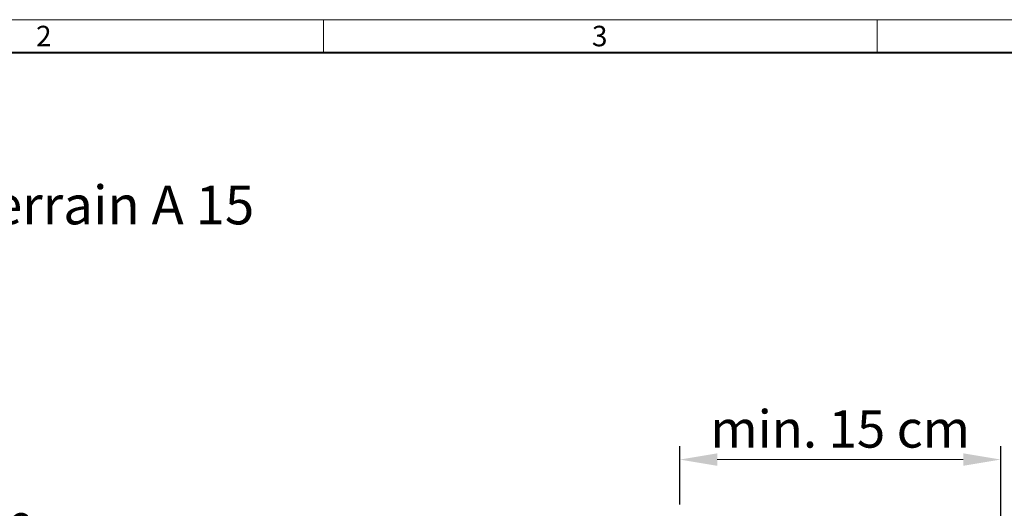
# Model space of a CAD drawing. Units: millimetres. Extents: x 0 to 2083, y 0 to 1050.
# Drawn here: x 342 to 802, y 821 to 1050 of the extents above; entities that cross this region are included whole.
import ezdxf
from ezdxf import colors
from ezdxf.entities.mleader import LeaderData, LeaderLine
from ezdxf.math import Vec2, Vec3

# ---------------------------------------------------------------- set-up
doc = ezdxf.new("R2010")
doc.units = ezdxf.units.MM
doc.header["$LTSCALE"] = 15
doc.header["$PDSIZE"] = -1
doc.layers.get('0').update_dxf_attribs({"lineweight": 40, "plot": 0})
doc.layers.get('Defpoints').update_dxf_attribs({"lineweight": 40})
doc.layers.add('HAURATON_Dimensioning', color=1, linetype='Continuous', lineweight=20)
doc.layers.add('HAURATON_Frame_LOGO', color=1, linetype='Continuous', lineweight=20)
doc.layers.add('HAURATON_Text_Macro', color=112, linetype='Continuous')
doc.styles.add('Hauraton_Platzhalter', font='arial.ttf', dxfattribs={"width": 0.948})
doc.styles.get("Standard").update_dxf_attribs({"font": 'arial.ttf'})
doc.dimstyles.new('Bem M1_5', dxfattribs={"dimscale": 5, "dimtxt": 3.5, "dimasz": 3.5, "dimexe": 1.25, "dimexo": 0.625, "dimtad": 1, "dimtxsty": 'Hauraton_Platzhalter', "dimcen": 3.5, "dimclrd": 256, "dimclrt": 256, "dimazin": 0, "dimtfac": 1, "dimtmove": 0, "dimatfit": 3, "dimfxl": 1, "dimtfillclr": 256, "dimlwd": -1, "dimarcsym": 0})

# ---------------------------------------------------------------- blocks, each defined once
blk = doc.blocks.new('WBLOCK_FrameLogo_M15zu1')
at = {"linetype": 'Continuous'}
for p, q in [((4455, 3149.529616724736), (0, 3149.529616724736)), ((1451.367595818825, 3149.529616724736), (1451.367595818825, 3102.961672473866)), ((2227.5, 3149.529616724736), (2227.5, 3102.961672473866))]:
    blk.add_line(p, q, dxfattribs=at)
at = {"linetype": 'Continuous', "lineweight": 40}
blk.add_line((4408.432055749116, 3102.961672473866), (46.56794425088447, 3102.961672473866), dxfattribs=at)
at = {"char_height": 28.74923780487805, "attachment_point": 1, "style": 'Hauraton_Platzhalter'}
for s, insert in [('2', (1048.245020506496, 3140.945223641029)), ('3', (1827.758236576075, 3140.945223641029))]:
    blk.add_mtext(s, dxfattribs=dict(at, insert=insert))
blk = doc.blocks.new('*D6')
at = {"layer": 'Defpoints', "color": 0, "transparency": 16777216}
for p in [(800.3006157682967, 844.1548693027823), (650.3006157682967, 820.086993803574), (800.3006157682967, 765.6869938035741)]:
    blk.add_point(p, dxfattribs=at)
at = {"layer": 'HAURATON_Dimensioning', "color": 0, "lineweight": -2, "transparency": 16777216}
for p, q in [((650.3006157682967, 823.211993803574), (650.3006157682967, 850.4048693027823)), ((800.3006157682967, 768.8119938035741), (800.3006157682967, 850.4048693027823))]:
    blk.add_line(p, q, dxfattribs=at)
at = {"layer": 'HAURATON_Dimensioning', "transparency": 16777216}
blk.add_line((667.8006157682967, 844.1548693027823), (782.8006157682967, 844.1548693027823), dxfattribs=at)
for points in [[(667.8006157682967, 847.071535969449), (667.8006157682967, 841.2382026361157), (650.3006157682967, 844.1548693027823)], [(782.8006157682967, 847.071535969449), (782.8006157682967, 841.2382026361157), (800.3006157682967, 844.1548693027823)]]:
    blk.add_solid(points, dxfattribs=at)
at = {"layer": 'HAURATON_Dimensioning', "transparency": 16777216, "insert": (725.3006157682967, 856.214896587912), "char_height": 17.5, "attachment_point": 5, "style": 'Hauraton_Platzhalter'}
blk.add_mtext('min. 15 cm', dxfattribs=at)

msp = doc.modelspace()

# ---------------------------------------------------------------- block references
at = {"layer": 'HAURATON_Frame_LOGO', "xscale": 0.3333333335, "yscale": 0.3333333335, "zscale": 0.3333333335}
msp.add_blockref('WBLOCK_FrameLogo_M15zu1', (-2.599963409011252e-07, -1.23359518511279e-06), dxfattribs=at)

# ---------------------------------------------------------------- texts
at = {"layer": 'HAURATON_Text_Macro', "linetype": 'Continuous', "lineweight": 0, "insert": (57.06905796148203, 1002.435982772334), "char_height": 18.10975610661585, "width": 666.8851926031471, "attachment_point": 1, "style": 'Hauraton_Platzhalter'}
msp.add_mtext('Notice de pose\\PRevêtement de piste / Terrain A 15 ', dxfattribs=at)

# ---------------------------------------------------------------- dimensions: what is measured, and where the dimension line sits
at = {"layer": 'HAURATON_Dimensioning'}
dim = msp.add_linear_dim(base=(800.3006157682967, 844.1548693027823), p1=(650.3006157682967, 820.086993803574), p2=(800.3006157682967, 765.6869938035741), text='min. 15 cm', dimstyle='Bem M1_5', dxfattribs=at)
dim.commit()
dim.dimension.update_dxf_attribs({"geometry": '*D6', "text_midpoint": (725.3006157682967, 856.214896587912)})

# ---------------------------------------------------------------- leaders
at = {"layer": 'HAURATON_Text_Macro'}
ml = msp.add_multileader_mtext('Standard', dxfattribs=at)
ml.set_content('Revêtement de piste', color=256)
ml.set_leader_properties()
ml.build(insert=Vec2(0, 0))
ml.multileader.update_dxf_attribs({"dogleg_length": 2, "arrow_head_size": 17.5, "scale": 5})
ctx = ml.context
ctx.base_point, ctx.scale, ctx.char_height, ctx.arrow_head_size, ctx.landing_gap_size, ctx.plane_origin = Vec3(141.681925389435, 813.3770702504726), 5, 15, 17.5, 10, Vec3(26.10109310460189, 798.3727715106183)
notes = []
notes.append((ctx, [(1, (1, 1, 0), (311.2760590865701, 813.3770702504726), (-1, 0), 10, [(0, [(351.1674897958683, 760.4287992517006)], 0, [])])]))
ctx.mtext.insert, ctx.mtext.width, ctx.mtext.flow_direction = Vec3(151.681925389435, 822.9592667034058), 189.3070286220445, 5
for ctx, leaders in notes:
    for number, flags, end, landing, length, lines in leaders:
        leader = LeaderData()
        leader.index, (leader.has_last_leader_line, leader.has_dogleg_vector, leader.attachment_direction) = number, flags
        leader.last_leader_point, leader.dogleg_vector, leader.dogleg_length = Vec3(end), Vec3(landing), length
        for number, points, colour, breaks in lines:
            line = LeaderLine()
            line.index, line.vertices, line.color, line.breaks = number, Vec3.list(points), colors.encode_raw_color(colour), breaks
            leader.lines.append(line)
        ctx.leaders.append(leader)

doc.saveas('drawing.dxf')
